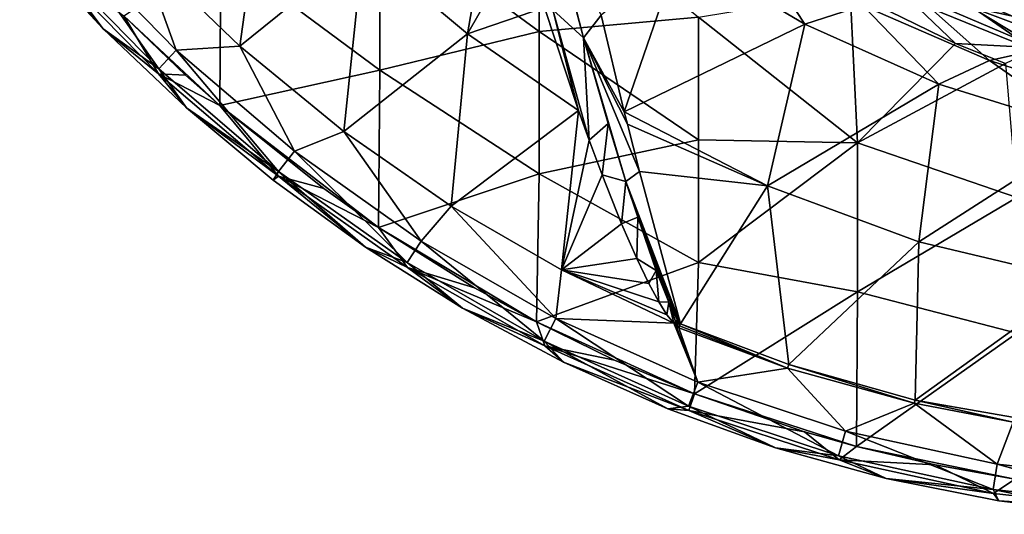
# Model space of a CAD drawing. Units: millimetres. Extents: x -70 to 362, y -252 to 252.
# Drawn here: x -6 to 118, y -252 to -190 of the extents above; entities that cross this region are included whole.
import ezdxf

# ---------------------------------------------------------------- set-up
doc = ezdxf.new("R2010")
doc.units = ezdxf.units.MM
doc.header["$LTSCALE"] = 52.148148
for name, color, linetype in [('1', 7, 'CONTINUOUS'), ('148', 7, 'CONTINUOUS'), ('156', 7, 'CONTINUOUS'), ('169', 7, 'CONTINUOUS'), ('170', 7, 'CONTINUOUS'), ('18', 7, 'CONTINUOUS'), ('185', 7, 'CONTINUOUS'), ('186', 7, 'CONTINUOUS'), ('187', 7, 'CONTINUOUS'), ('188', 7, 'CONTINUOUS'), ('19', 7, 'CONTINUOUS'), ('2', 7, 'CONTINUOUS'), ('4', 7, 'CONTINUOUS')]:
    doc.layers.add(name, color=color, linetype=linetype)

msp = doc.modelspace()

# ---------------------------------------------------------------- linework, layer by layer
at = {"layer": '1', "linetype": 'Continuous'}
for points in [[(59.14, -173.24, -13), (59.14, -191.12, -13), (39.12, -176.42, -13), (59.14, -173.24, -13)], [(59.14, -173.24, -13), (79.16, -189.31, -13), (59.14, -191.12, -13), (59.14, -173.24, -13)], [(39.12, -176.42, -13), (39.12, -195.98, -13), (19.1, -181.17, -13), (39.12, -176.42, -13)], [(39.12, -176.42, -13), (59.14, -191.12, -13), (39.12, -195.98, -13), (39.12, -176.42, -13)], [(19.1, -181.17, -13), (18.97, -200.42, -13), (6.9, -189.16, -13), (19.1, -181.17, -13)], [(19.1, -181.17, -13), (39.12, -195.98, -13), (18.97, -200.42, -13), (19.1, -181.17, -13)], [(98.27, -186.15, -13), (99.18, -205.11, -13), (79.16, -189.31, -13), (98.27, -186.15, -13)], [(98.27, -186.15, -13), (111.5, -192.62, -13), (99.18, -205.11, -13), (98.27, -186.15, -13)], [(6.9, -189.16, -13), (18.97, -200.42, -13), (14.68, -196.6, -13), (6.9, -189.16, -13)], [(79.16, -189.31, -13), (79.16, -204.75, -13), (59.14, -191.12, -13), (79.16, -189.31, -13)], [(79.16, -189.31, -13), (99.18, -205.11, -13), (79.16, -204.75, -13), (79.16, -189.31, -13)], [(59.14, -191.12, -13), (59.14, -209.01, -13), (39.12, -195.98, -13), (59.14, -191.12, -13)], [(59.14, -191.12, -13), (79.16, -204.75, -13), (59.14, -209.01, -13), (59.14, -191.12, -13)], [(111.5, -192.62, -13), (117.8, -195.16, -13), (99.18, -205.11, -13), (111.5, -192.62, -13)], [(117.8, -195.16, -13), (119.2, -212.01, -13), (99.18, -205.11, -13), (117.8, -195.16, -13)], [(39.12, -195.98, -13), (38.94, -215.76, -13), (18.97, -200.42, -13), (39.12, -195.98, -13)], [(39.12, -195.98, -13), (59.14, -209.01, -13), (38.94, -215.76, -13), (39.12, -195.98, -13)], [(18.97, -200.42, -13), (38.94, -215.76, -13), (32.04, -210.88, -13), (18.97, -200.42, -13)], [(79.16, -204.75, -13), (79.16, -220.19, -13), (59.14, -209.01, -13), (79.16, -204.75, -13)], [(79.16, -204.75, -13), (99.18, -205.11, -13), (79.16, -220.19, -13), (79.16, -204.75, -13)], [(99.18, -205.11, -13), (99.18, -223.86, -13), (79.16, -220.19, -13), (99.18, -205.11, -13)], [(99.18, -205.11, -13), (119.2, -212.01, -13), (99.18, -223.86, -13), (99.18, -205.11, -13)], [(59.14, -209.01, -13), (58.79, -227.64, -13), (38.94, -215.76, -13), (59.14, -209.01, -13)], [(59.14, -209.01, -13), (79.16, -220.19, -13), (58.79, -227.64, -13), (59.14, -209.01, -13)], [(119.2, -212.01, -13), (119.2, -229.05, -13), (99.18, -223.86, -13), (119.2, -212.01, -13)], [(38.94, -215.76, -13), (58.79, -227.64, -13), (51, -223.34, -13), (38.94, -215.76, -13)], [(79.16, -220.19, -13), (78.69, -236.69, -13), (58.79, -227.64, -13), (79.16, -220.19, -13)], [(79.16, -220.19, -13), (99.18, -223.86, -13), (78.69, -236.69, -13), (79.16, -220.19, -13)], [(99.18, -223.86, -13), (99.04, -243.31, -13), (78.69, -236.69, -13), (99.18, -223.86, -13)], [(99.18, -223.86, -13), (119.2, -229.05, -13), (99.04, -243.31, -13), (99.18, -223.86, -13)], [(58.79, -227.64, -13), (78.69, -236.69, -13), (68.61, -232.44, -13), (58.79, -227.64, -13)], [(119.2, -229.05, -13), (118.98, -247.41, -13), (99.04, -243.31, -13), (119.2, -229.05, -13)], [(78.69, -236.69, -13), (99.04, -243.31, -13), (92.5, -241.46, -13), (78.69, -236.69, -13)], [(99.04, -243.31, -13), (118.98, -247.41, -13), (108.95, -245.63, -13), (99.04, -243.31, -13)]]:
    msp.add_3dface(points, dxfattribs=at)
at = {"layer": '148', "linetype": 'Continuous'}
for points in [[(111.5, -192.62, -13), (98.27, -186.15, -13), (104.17, -185.58, -14.21), (111.5, -192.62, -13)], [(121.94, -193.19, -14.21), (111.5, -192.62, -13), (104.17, -185.58, -14.21), (121.94, -193.19, -14.21)], [(113.46, -188.07, -17.26), (121.94, -193.19, -14.21), (104.17, -185.58, -14.21), (113.46, -188.07, -17.26)], [(113.46, -188.07, -17.26), (126.22, -192.86, -17.26), (121.94, -193.19, -14.21), (113.46, -188.07, -17.26)], [(117.8, -195.16, -13), (111.5, -192.62, -13), (121.94, -193.19, -14.21), (117.8, -195.16, -13)]]:
    msp.add_3dface(points, dxfattribs=at)
at = {"layer": '156', "linetype": 'Continuous'}
for points in [[(4.32, -190.8, -9.78), (-6.19, -179.45, -9.78), (-2.66, -182.25, -12.04), (4.32, -190.8, -9.78)], [(-2.66, -182.25, -12.04), (6.9, -189.16, -13), (11.25, -196.43, -12.04), (-2.66, -182.25, -12.04)], [(4.32, -190.8, -9.78), (-2.66, -182.25, -12.04), (11.25, -196.43, -12.04), (4.32, -190.8, -9.78)], [(6.9, -189.16, -13), (14.68, -196.6, -13), (11.25, -196.43, -12.04), (6.9, -189.16, -13)], [(14.8, -200.73, -9.78), (4.32, -190.8, -9.78), (11.25, -196.43, -12.04), (14.8, -200.73, -9.78)], [(14.68, -196.6, -13), (18.97, -200.42, -13), (11.25, -196.43, -12.04), (14.68, -196.6, -13)], [(11.25, -196.43, -12.04), (18.97, -200.42, -13), (26.36, -209.33, -12.04), (11.25, -196.43, -12.04)], [(14.8, -200.73, -9.78), (11.25, -196.43, -12.04), (26.36, -209.33, -12.04), (14.8, -200.73, -9.78)], [(18.97, -200.42, -13), (32.04, -210.88, -13), (26.36, -209.33, -12.04), (18.97, -200.42, -13)], [(25.7, -209.82, -9.78), (14.8, -200.73, -9.78), (26.36, -209.33, -12.04), (25.7, -209.82, -9.78)], [(37.3, -218.26, -9.78), (25.7, -209.82, -9.78), (26.36, -209.33, -12.04), (37.3, -218.26, -9.78)], [(32.04, -210.88, -13), (38.94, -215.76, -13), (26.36, -209.33, -12.04), (32.04, -210.88, -13)], [(26.36, -209.33, -12.04), (38.94, -215.76, -13), (42.59, -220.79, -12.04), (26.36, -209.33, -12.04)], [(37.3, -218.26, -9.78), (26.36, -209.33, -12.04), (42.59, -220.79, -12.04), (37.3, -218.26, -9.78)], [(38.94, -215.76, -13), (51, -223.34, -13), (42.59, -220.79, -12.04), (38.94, -215.76, -13)], [(49.5, -225.93, -9.78), (37.3, -218.26, -9.78), (42.59, -220.79, -12.04), (49.5, -225.93, -9.78)], [(51, -223.34, -13), (58.79, -227.64, -13), (42.59, -220.79, -12.04), (51, -223.34, -13)], [(42.59, -220.79, -12.04), (58.79, -227.64, -13), (59.84, -230.66, -12.04), (42.59, -220.79, -12.04)], [(49.5, -225.93, -9.78), (42.59, -220.79, -12.04), (59.84, -230.66, -12.04), (49.5, -225.93, -9.78)], [(62.18, -232.71, -9.78), (49.5, -225.93, -9.78), (59.84, -230.66, -12.04), (62.18, -232.71, -9.78)], [(58.79, -227.64, -13), (68.61, -232.44, -13), (59.84, -230.66, -12.04), (58.79, -227.64, -13)], [(68.61, -232.44, -13), (78.69, -236.69, -13), (59.84, -230.66, -12.04), (68.61, -232.44, -13)], [(59.84, -230.66, -12.04), (78.69, -236.69, -13), (77.98, -238.77, -12.04), (59.84, -230.66, -12.04)], [(62.18, -232.71, -9.78), (59.84, -230.66, -12.04), (77.98, -238.77, -12.04), (62.18, -232.71, -9.78)], [(75.32, -238.57, -9.78), (62.18, -232.71, -9.78), (77.98, -238.77, -12.04), (75.32, -238.57, -9.78)], [(78.69, -236.69, -13), (92.5, -241.46, -13), (77.98, -238.77, -12.04), (78.69, -236.69, -13)], [(88.88, -243.46, -9.78), (75.32, -238.57, -9.78), (77.98, -238.77, -12.04), (88.88, -243.46, -9.78)], [(77.98, -238.77, -12.04), (92.5, -241.46, -13), (96.86, -245, -12.04), (77.98, -238.77, -12.04)], [(88.88, -243.46, -9.78), (77.98, -238.77, -12.04), (96.86, -245, -12.04), (88.88, -243.46, -9.78)], [(92.5, -241.46, -13), (99.04, -243.31, -13), (96.86, -245, -12.04), (92.5, -241.46, -13)], [(102.79, -247.33, -9.78), (88.88, -243.46, -9.78), (96.86, -245, -12.04), (102.79, -247.33, -9.78)], [(99.04, -243.31, -13), (108.95, -245.63, -13), (96.86, -245, -12.04), (99.04, -243.31, -13)], [(96.86, -245, -12.04), (108.95, -245.63, -13), (116.29, -249.22, -12.04), (96.86, -245, -12.04)], [(102.79, -247.33, -9.78), (96.86, -245, -12.04), (116.29, -249.22, -12.04), (102.79, -247.33, -9.78)], [(108.95, -245.63, -13), (118.98, -247.41, -13), (116.29, -249.22, -12.04), (108.95, -245.63, -13)], [(116.95, -250.13, -9.78), (102.79, -247.33, -9.78), (116.29, -249.22, -12.04), (116.95, -250.13, -9.78)], [(116.29, -249.22, -12.04), (118.98, -247.41, -13), (136.06, -251.35, -12.04), (116.29, -249.22, -12.04)], [(116.95, -250.13, -9.78), (116.29, -249.22, -12.04), (136.06, -251.35, -12.04), (116.95, -250.13, -9.78)], [(131.3, -251.83, -9.78), (116.95, -250.13, -9.78), (136.06, -251.35, -12.04), (131.3, -251.83, -9.78)]]:
    msp.add_3dface(points, dxfattribs=at)
at = {"layer": '169', "linetype": 'Continuous'}
for points in [[(64.73, -191.94, 0.15), (66.93, -189.09, -0.86), (59.74, -172.68, -0.72), (64.73, -191.94, 0.15)], [(61.89, -181.27, -0.33), (64.73, -191.94, 0.15), (59.74, -172.68, -0.72), (61.89, -181.27, -0.33)], [(69.84, -201.23, -0.03), (66.93, -189.09, -0.86), (64.73, -191.94, 0.15), (69.84, -201.23, -0.03)], [(71.74, -208.73, 0.48), (70.23, -202.77, 0.08), (64.73, -191.94, 0.15), (71.74, -208.73, 0.48)], [(70.06, -209.97, 0.95), (71.74, -208.73, 0.48), (64.73, -191.94, 0.15), (70.06, -209.97, 0.95)], [(70.23, -202.77, 0.08), (69.84, -201.23, -0.03), (64.73, -191.94, 0.15), (70.23, -202.77, 0.08)], [(67.82, -202.69, 0.63), (70.06, -209.97, 0.95), (64.73, -191.94, 0.15), (67.82, -202.69, 0.63)], [(76.9, -227.9, 1.73), (71.74, -208.73, 0.48), (70.06, -209.97, 0.95), (76.9, -227.9, 1.73)], [(76.9, -227.9, 1.73), (70.06, -209.97, 0.95), (76.7, -227.68, 1.72), (76.9, -227.9, 1.73)], [(75.44, -225.16, 1.62), (76.5, -227.37, 1.71), (70.06, -209.97, 0.95), (75.44, -225.16, 1.62)], [(70.06, -209.97, 0.95), (76.5, -227.37, 1.71), (76.7, -227.68, 1.72), (70.06, -209.97, 0.95)], [(73.87, -221.19, 1.44), (75.44, -225.16, 1.62), (70.06, -209.97, 0.95), (73.87, -221.19, 1.44)], [(71.53, -214.48, 1.15), (73.87, -221.19, 1.44), (70.06, -209.97, 0.95), (71.53, -214.48, 1.15)]]:
    msp.add_3dface(points, dxfattribs=at)
at = {"layer": '170', "linetype": 'Continuous'}
for points in [[(99.84, -187.86, -1.72), (115.76, -194.75, -1.23), (108.37, -188.18, -0.51), (99.84, -187.86, -1.72)], [(108.37, -188.18, -0.51), (115.76, -194.75, -1.23), (121.47, -193.5, -0.27), (108.37, -188.18, -0.51)], [(115.76, -194.75, -1.23), (125.6, -197.95, -0.92), (121.47, -193.5, -0.27), (115.76, -194.75, -1.23)]]:
    msp.add_3dface(points, dxfattribs=at)
at = {"layer": '18', "linetype": 'Continuous'}
for points in [[(4.32, -190.8, -9.78), (-2.56, -181.63, -3.78), (-6.19, -179.45, -9.78), (4.32, -190.8, -9.78)], [(11.3, -195.8, -3.79), (-0.16, -179.48, 0.3), (-2.56, -181.63, -3.78), (11.3, -195.8, -3.79)], [(13.5, -193.46, 0.3), (8.98, -180.9, 1.76), (-0.16, -179.48, 0.3), (13.5, -193.46, 0.3)], [(13.5, -193.46, 0.3), (-0.16, -179.48, 0.3), (11.3, -195.8, -3.79), (13.5, -193.46, 0.3)], [(11.3, -195.8, -3.79), (-2.56, -181.63, -3.78), (4.32, -190.8, -9.78), (11.3, -195.8, -3.79)], [(21.5, -192.98, 1.75), (8.98, -180.9, 1.76), (13.5, -193.46, 0.3), (21.5, -192.98, 1.75)], [(14.8, -200.73, -9.78), (11.3, -195.8, -3.79), (4.32, -190.8, -9.78), (14.8, -200.73, -9.78)], [(28.35, -206.17, 0.3), (21.5, -192.98, 1.75), (13.5, -193.46, 0.3), (28.35, -206.17, 0.3)], [(34.58, -203.71, 1.75), (21.5, -192.98, 1.75), (28.35, -206.17, 0.3), (34.58, -203.71, 1.75)], [(26.37, -208.71, -3.79), (13.5, -193.46, 0.3), (11.3, -195.8, -3.79), (26.37, -208.71, -3.79)], [(28.35, -206.17, 0.3), (13.5, -193.46, 0.3), (26.37, -208.71, -3.79), (28.35, -206.17, 0.3)], [(26.37, -208.71, -3.79), (11.3, -195.8, -3.79), (14.8, -200.73, -9.78), (26.37, -208.71, -3.79)], [(25.7, -209.82, -9.78), (26.37, -208.71, -3.79), (14.8, -200.73, -9.78), (25.7, -209.82, -9.78)], [(44.3, -217.48, 0.3), (34.58, -203.71, 1.75), (28.35, -206.17, 0.3), (44.3, -217.48, 0.3)], [(48.08, -213.08, 1.75), (34.58, -203.71, 1.75), (44.3, -217.48, 0.3), (48.08, -213.08, 1.75)], [(42.56, -220.19, -3.79), (28.35, -206.17, 0.3), (26.37, -208.71, -3.79), (42.56, -220.19, -3.79)], [(44.3, -217.48, 0.3), (28.35, -206.17, 0.3), (42.56, -220.19, -3.79), (44.3, -217.48, 0.3)], [(37.3, -218.26, -9.78), (26.37, -208.71, -3.79), (25.7, -209.82, -9.78), (37.3, -218.26, -9.78)], [(42.56, -220.19, -3.79), (26.37, -208.71, -3.79), (37.3, -218.26, -9.78), (42.56, -220.19, -3.79)], [(61.25, -227.21, 0.3), (48.08, -213.08, 1.75), (44.3, -217.48, 0.3), (61.25, -227.21, 0.3)], [(61.93, -221.08, 1.75), (48.08, -213.08, 1.75), (61.25, -227.21, 0.3), (61.93, -221.08, 1.75)], [(59.79, -230.08, -3.79), (44.3, -217.48, 0.3), (42.56, -220.19, -3.79), (59.79, -230.08, -3.79)], [(61.25, -227.21, 0.3), (44.3, -217.48, 0.3), (59.79, -230.08, -3.79), (61.25, -227.21, 0.3)], [(49.5, -225.93, -9.78), (42.56, -220.19, -3.79), (37.3, -218.26, -9.78), (49.5, -225.93, -9.78)], [(59.79, -230.08, -3.79), (42.56, -220.19, -3.79), (49.5, -225.93, -9.78), (59.79, -230.08, -3.79)], [(76.08, -227.79, 1.75), (61.93, -221.08, 1.75), (61.25, -227.21, 0.3), (76.08, -227.79, 1.75)], [(62.18, -232.71, -9.78), (59.79, -230.08, -3.79), (49.5, -225.93, -9.78), (62.18, -232.71, -9.78)], [(77.92, -238.22, -3.79), (61.25, -227.21, 0.3), (59.79, -230.08, -3.79), (77.92, -238.22, -3.79)], [(79.09, -235.22, 0.3), (76.08, -227.79, 1.75), (61.25, -227.21, 0.3), (79.09, -235.22, 0.3)], [(79.09, -235.22, 0.3), (61.25, -227.21, 0.3), (77.92, -238.22, -3.79), (79.09, -235.22, 0.3)], [(76.08, -227.79, 1.75), (79.09, -235.22, 0.3), (76.37, -228.16, 1.75), (76.08, -227.79, 1.75)], [(79.09, -235.22, 0.3), (76.7, -228.38, 1.75), (76.37, -228.16, 1.75), (79.09, -235.22, 0.3)], [(90.38, -233.46, 1.75), (76.7, -228.38, 1.75), (79.09, -235.22, 0.3), (90.38, -233.46, 1.75)], [(77.92, -238.22, -3.79), (59.79, -230.08, -3.79), (75.32, -238.57, -9.78), (77.92, -238.22, -3.79)], [(75.32, -238.57, -9.78), (59.79, -230.08, -3.79), (62.18, -232.71, -9.78), (75.32, -238.57, -9.78)], [(97.65, -241.36, 0.3), (90.38, -233.46, 1.75), (79.09, -235.22, 0.3), (97.65, -241.36, 0.3)], [(106.32, -237.87, 1.75), (90.38, -233.46, 1.75), (97.65, -241.36, 0.3), (106.32, -237.87, 1.75)], [(96.8, -244.47, -3.79), (79.09, -235.22, 0.3), (77.92, -238.22, -3.79), (96.8, -244.47, -3.79)], [(97.65, -241.36, 0.3), (79.09, -235.22, 0.3), (96.8, -244.47, -3.79), (97.65, -241.36, 0.3)], [(88.88, -243.46, -9.78), (77.92, -238.22, -3.79), (75.32, -238.57, -9.78), (88.88, -243.46, -9.78)], [(96.8, -244.47, -3.79), (77.92, -238.22, -3.79), (88.88, -243.46, -9.78), (96.8, -244.47, -3.79)], [(116.76, -245.53, 0.3), (106.32, -237.87, 1.75), (97.65, -241.36, 0.3), (116.76, -245.53, 0.3)], [(118.77, -240.24, 1.75), (106.32, -237.87, 1.75), (116.76, -245.53, 0.3), (118.77, -240.24, 1.75)], [(116.24, -248.71, -3.79), (97.65, -241.36, 0.3), (96.8, -244.47, -3.79), (116.24, -248.71, -3.79)], [(116.76, -245.53, 0.3), (97.65, -241.36, 0.3), (116.24, -248.71, -3.79), (116.76, -245.53, 0.3)], [(136.2, -247.64, 0.3), (118.77, -240.24, 1.75), (116.76, -245.53, 0.3), (136.2, -247.64, 0.3)], [(102.79, -247.33, -9.78), (96.8, -244.47, -3.79), (88.88, -243.46, -9.78), (102.79, -247.33, -9.78)], [(116.24, -248.71, -3.79), (96.8, -244.47, -3.79), (102.79, -247.33, -9.78), (116.24, -248.71, -3.79)], [(136.03, -250.86, -3.79), (116.76, -245.53, 0.3), (116.24, -248.71, -3.79), (136.03, -250.86, -3.79)], [(136.2, -247.64, 0.3), (116.76, -245.53, 0.3), (136.03, -250.86, -3.79), (136.2, -247.64, 0.3)], [(116.95, -250.13, -9.78), (116.24, -248.71, -3.79), (102.79, -247.33, -9.78), (116.95, -250.13, -9.78)], [(136.03, -250.86, -3.79), (116.24, -248.71, -3.79), (131.3, -251.83, -9.78), (136.03, -250.86, -3.79)], [(131.3, -251.83, -9.78), (116.24, -248.71, -3.79), (116.95, -250.13, -9.78), (131.3, -251.83, -9.78)]]:
    msp.add_3dface(points, dxfattribs=at)
at = {"layer": '185', "linetype": 'Continuous'}
for points in [[(64.73, -191.94, 0.15), (61.89, -181.27, -0.33), (60.88, -188.38, 1.02), (64.73, -191.94, 0.15)], [(59.82, -188.12, 1.09), (63.94, -200.57, 1.29), (60.88, -188.38, 1.02), (59.82, -188.12, 1.09)], [(64.1, -201.04, 1.3), (65.44, -204.8, 1.36), (60.88, -188.38, 1.02), (64.1, -201.04, 1.3)], [(63.94, -200.57, 1.29), (64.1, -201.04, 1.3), (60.88, -188.38, 1.02), (63.94, -200.57, 1.29)], [(65.44, -204.8, 1.36), (64.73, -191.94, 0.15), (60.88, -188.38, 1.02), (65.44, -204.8, 1.36)], [(65.44, -204.8, 1.36), (67.82, -202.69, 0.63), (64.73, -191.94, 0.15), (65.44, -204.8, 1.36)], [(65.44, -204.8, 1.36), (67.06, -209.15, 1.44), (67.82, -202.69, 0.63), (65.44, -204.8, 1.36)], [(67.06, -209.15, 1.44), (70.06, -209.97, 0.95), (67.82, -202.69, 0.63), (67.06, -209.15, 1.44)], [(67.06, -209.15, 1.44), (69.51, -215.32, 1.54), (70.06, -209.97, 0.95), (67.06, -209.15, 1.44)], [(69.51, -215.32, 1.54), (71.53, -214.48, 1.15), (70.06, -209.97, 0.95), (69.51, -215.32, 1.54)], [(69.51, -215.32, 1.54), (71.41, -219.68, 1.62), (71.53, -214.48, 1.15), (69.51, -215.32, 1.54)], [(71.41, -219.68, 1.62), (73.87, -221.19, 1.44), (71.53, -214.48, 1.15), (71.41, -219.68, 1.62)], [(71.41, -219.68, 1.62), (72.92, -222.82, 1.67), (73.87, -221.19, 1.44), (71.41, -219.68, 1.62)], [(72.92, -222.82, 1.67), (74.17, -225.11, 1.71), (73.87, -221.19, 1.44), (72.92, -222.82, 1.67)], [(74.17, -225.11, 1.71), (75.44, -225.16, 1.62), (73.87, -221.19, 1.44), (74.17, -225.11, 1.71)], [(74.17, -225.11, 1.71), (75.2, -226.73, 1.74), (75.44, -225.16, 1.62), (74.17, -225.11, 1.71)], [(75.2, -226.73, 1.74), (76.08, -227.79, 1.75), (75.44, -225.16, 1.62), (75.2, -226.73, 1.74)], [(75.44, -225.16, 1.62), (76.08, -227.79, 1.75), (76.29, -227.58, 1.74), (75.44, -225.16, 1.62)], [(76.5, -227.37, 1.71), (75.44, -225.16, 1.62), (76.29, -227.58, 1.74), (76.5, -227.37, 1.71)]]:
    msp.add_3dface(points, dxfattribs=at)
at = {"layer": '186', "linetype": 'Continuous'}
for points in [[(76.08, -227.79, 1.75), (76.37, -228.16, 1.75), (76.29, -227.58, 1.74), (76.08, -227.79, 1.75)], [(76.37, -228.16, 1.75), (76.5, -227.37, 1.71), (76.29, -227.58, 1.74), (76.37, -228.16, 1.75)], [(76.5, -227.37, 1.71), (76.37, -228.16, 1.75), (76.7, -227.68, 1.72), (76.5, -227.37, 1.71)], [(76.7, -227.68, 1.72), (76.37, -228.16, 1.75), (76.8, -228.14, 1.75), (76.7, -227.68, 1.72)], [(76.9, -227.9, 1.73), (76.7, -227.68, 1.72), (76.8, -228.14, 1.75), (76.9, -227.9, 1.73)], [(76.37, -228.16, 1.75), (76.7, -228.38, 1.75), (76.8, -228.14, 1.75), (76.37, -228.16, 1.75)]]:
    msp.add_3dface(points, dxfattribs=at)
at = {"layer": '187', "linetype": 'Continuous'}
for points in [[(76.7, -228.38, 1.75), (90.38, -233.46, 1.75), (76.8, -228.14, 1.75), (76.7, -228.38, 1.75)], [(90.38, -233.46, 1.75), (76.9, -227.9, 1.73), (76.8, -228.14, 1.75), (90.38, -233.46, 1.75)], [(90.38, -233.46, 1.75), (90.54, -233.01, 1.73), (76.9, -227.9, 1.73), (90.38, -233.46, 1.75)], [(90.38, -233.46, 1.75), (106.32, -237.87, 1.75), (90.54, -233.01, 1.73), (90.38, -233.46, 1.75)], [(106.32, -237.87, 1.75), (106.41, -237.47, 1.74), (90.54, -233.01, 1.73), (106.32, -237.87, 1.75)], [(106.32, -237.87, 1.75), (118.77, -240.24, 1.75), (106.41, -237.47, 1.74), (106.32, -237.87, 1.75)], [(118.77, -240.24, 1.75), (125.65, -240.83, 1.74), (106.41, -237.47, 1.74), (118.77, -240.24, 1.75)]]:
    msp.add_3dface(points, dxfattribs=at)
at = {"layer": '188', "linetype": 'Continuous'}
for points in [[(109.72, -185.36, 0.5), (108.37, -188.18, -0.51), (121.47, -193.5, -0.27), (109.72, -185.36, 0.5)], [(122.48, -190.82, 0.54), (109.72, -185.36, 0.5), (121.47, -193.5, -0.27), (122.48, -190.82, 0.54)]]:
    msp.add_3dface(points, dxfattribs=at)
at = {"layer": '19', "linetype": 'Continuous'}
for points in [[(92.57, -190.21, -1.45), (85.76, -179.85, -2.14), (76.84, -180.89, -1.84), (92.57, -190.21, -1.45)], [(99.84, -187.86, -1.72), (85.76, -179.85, -2.14), (92.57, -190.21, -1.45), (99.84, -187.86, -1.72)], [(69.84, -201.23, -0.03), (76.84, -180.89, -1.84), (66.93, -189.09, -0.86), (69.84, -201.23, -0.03)], [(92.57, -190.21, -1.45), (76.84, -180.89, -1.84), (69.84, -201.23, -0.03), (92.57, -190.21, -1.45)], [(109.4, -197.75, -1.03), (99.84, -187.86, -1.72), (92.57, -190.21, -1.45), (109.4, -197.75, -1.03)], [(115.76, -194.75, -1.23), (99.84, -187.86, -1.72), (109.4, -197.75, -1.03), (115.76, -194.75, -1.23)], [(92.57, -190.21, -1.45), (69.84, -201.23, -0.03), (87.85, -210.53, 0.17), (92.57, -190.21, -1.45)], [(109.4, -197.75, -1.03), (92.57, -190.21, -1.45), (87.85, -210.53, 0.17), (109.4, -197.75, -1.03)], [(128.54, -203.69, -0.52), (115.76, -194.75, -1.23), (109.4, -197.75, -1.03), (128.54, -203.69, -0.52)], [(125.6, -197.95, -0.92), (115.76, -194.75, -1.23), (128.54, -203.69, -0.52), (125.6, -197.95, -0.92)], [(109.4, -197.75, -1.03), (87.85, -210.53, 0.17), (106.88, -217.57, 0.38), (109.4, -197.75, -1.03)], [(128.54, -203.69, -0.52), (109.4, -197.75, -1.03), (106.88, -217.57, 0.38), (128.54, -203.69, -0.52)], [(69.84, -201.23, -0.03), (70.23, -202.77, 0.08), (87.85, -210.53, 0.17), (69.84, -201.23, -0.03)], [(70.23, -202.77, 0.08), (71.74, -208.73, 0.48), (87.85, -210.53, 0.17), (70.23, -202.77, 0.08)], [(128.54, -203.69, -0.52), (106.88, -217.57, 0.38), (127.33, -222.44, 0.63), (128.54, -203.69, -0.52)], [(71.74, -208.73, 0.48), (76.9, -227.9, 1.73), (87.85, -210.53, 0.17), (71.74, -208.73, 0.48)], [(76.9, -227.9, 1.73), (90.54, -233.01, 1.73), (87.85, -210.53, 0.17), (76.9, -227.9, 1.73)], [(87.85, -210.53, 0.17), (90.54, -233.01, 1.73), (106.88, -217.57, 0.38), (87.85, -210.53, 0.17)], [(90.54, -233.01, 1.73), (106.41, -237.47, 1.74), (106.88, -217.57, 0.38), (90.54, -233.01, 1.73)], [(106.88, -217.57, 0.38), (106.41, -237.47, 1.74), (127.33, -222.44, 0.63), (106.88, -217.57, 0.38)], [(106.41, -237.47, 1.74), (125.65, -240.83, 1.74), (127.33, -222.44, 0.63), (106.41, -237.47, 1.74)]]:
    msp.add_3dface(points, dxfattribs=at)
at = {"layer": '2', "linetype": 'Continuous'}
for points in [[(112.78, -185.19, -31.21), (134.13, -192.54, -31.36), (113.46, -188.07, -17.26), (112.78, -185.19, -31.21)], [(134.13, -192.54, -31.36), (112.78, -185.19, -31.21), (133.65, -188.29, -47.74), (134.13, -192.54, -31.36)], [(113.46, -188.07, -17.26), (134.13, -192.54, -31.36), (126.22, -192.86, -17.26), (113.46, -188.07, -17.26)]]:
    msp.add_3dface(points, dxfattribs=at)
at = {"layer": '4', "linetype": 'Continuous'}
for points in [[(8.98, -180.9, 1.76), (21.5, -192.98, 1.75), (24.93, -168.09, 1.27), (8.98, -180.9, 1.76)], [(24.93, -168.09, 1.27), (21.5, -192.98, 1.75), (37.01, -180.44, 1.28), (24.93, -168.09, 1.27)], [(37.01, -180.44, 1.28), (50.12, -191.41, 1.29), (54.1, -168.41, 0.8), (37.01, -180.44, 1.28)], [(54.1, -168.41, 0.8), (50.12, -191.41, 1.29), (57.12, -179.2, 0.95), (54.1, -168.41, 0.8)], [(57.12, -179.2, 0.95), (50.12, -191.41, 1.29), (59.82, -188.12, 1.09), (57.12, -179.2, 0.95)], [(21.5, -192.98, 1.75), (34.58, -203.71, 1.75), (37.01, -180.44, 1.28), (21.5, -192.98, 1.75)], [(37.01, -180.44, 1.28), (34.58, -203.71, 1.75), (50.12, -191.41, 1.29), (37.01, -180.44, 1.28)], [(122.48, -190.82, 0.54), (115.18, -185.07, 0.45), (109.72, -185.36, 0.5), (122.48, -190.82, 0.54)], [(126.62, -189.35, 0.49), (115.18, -185.07, 0.45), (122.48, -190.82, 0.54), (126.62, -189.35, 0.49)], [(50.12, -191.41, 1.29), (64.1, -201.04, 1.3), (59.82, -188.12, 1.09), (50.12, -191.41, 1.29)], [(64.1, -201.04, 1.3), (63.94, -200.57, 1.29), (59.82, -188.12, 1.09), (64.1, -201.04, 1.3)], [(34.58, -203.71, 1.75), (48.08, -213.08, 1.75), (50.12, -191.41, 1.29), (34.58, -203.71, 1.75)], [(50.12, -191.41, 1.29), (48.08, -213.08, 1.75), (64.1, -201.04, 1.3), (50.12, -191.41, 1.29)], [(48.08, -213.08, 1.75), (61.93, -221.08, 1.75), (64.1, -201.04, 1.3), (48.08, -213.08, 1.75)], [(64.1, -201.04, 1.3), (61.93, -221.08, 1.75), (65.44, -204.8, 1.36), (64.1, -201.04, 1.3)], [(65.44, -204.8, 1.36), (61.93, -221.08, 1.75), (67.06, -209.15, 1.44), (65.44, -204.8, 1.36)], [(67.06, -209.15, 1.44), (61.93, -221.08, 1.75), (69.51, -215.32, 1.54), (67.06, -209.15, 1.44)], [(69.51, -215.32, 1.54), (61.93, -221.08, 1.75), (71.41, -219.68, 1.62), (69.51, -215.32, 1.54)], [(71.41, -219.68, 1.62), (61.93, -221.08, 1.75), (72.92, -222.82, 1.67), (71.41, -219.68, 1.62)], [(61.93, -221.08, 1.75), (76.08, -227.79, 1.75), (75.2, -226.73, 1.74), (61.93, -221.08, 1.75)], [(72.92, -222.82, 1.67), (61.93, -221.08, 1.75), (74.17, -225.11, 1.71), (72.92, -222.82, 1.67)], [(74.17, -225.11, 1.71), (61.93, -221.08, 1.75), (75.2, -226.73, 1.74), (74.17, -225.11, 1.71)]]:
    msp.add_3dface(points, dxfattribs=at)

doc.saveas('drawing.dxf')
